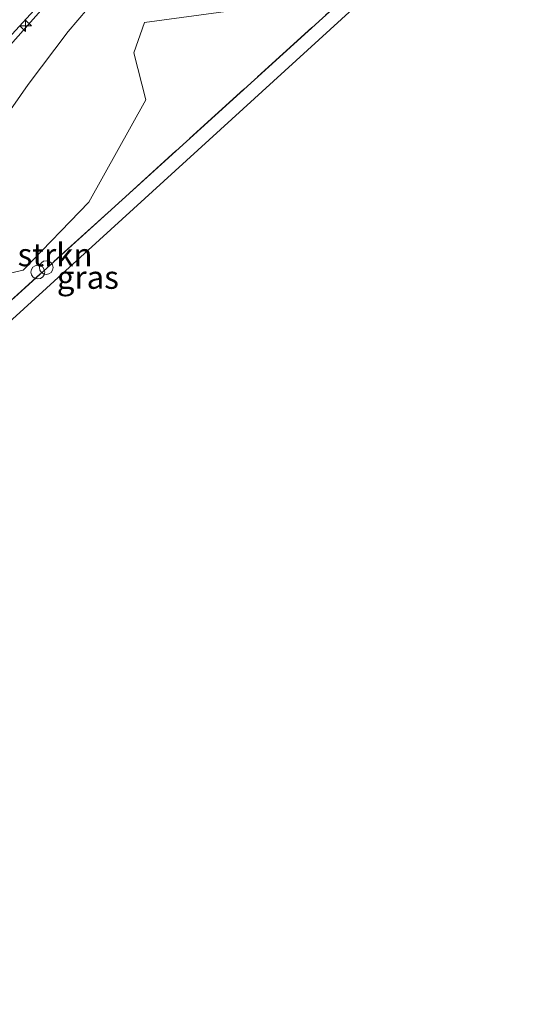
# Model space of a CAD drawing. Units: metres. Extents: x 169998 to 180005, y 482335 to 487502.
# Drawn here: x 172707 to 172763, y 483258 to 483366 of the extents above; entities that cross this region are included whole.
import ezdxf
from ezdxf.enums import TextEntityAlignment as Align

# ---------------------------------------------------------------- set-up
doc = ezdxf.new("R2010")
doc.units = ezdxf.units.M
doc.linetypes.add('IE-TERREINAFSCHEIDING', pattern=[10, 8, -2])
doc.layers.get('0').update_dxf_attribs({"lineweight": 25})
for name, color, linetype, lineweight in [('B-ME-AL-OVERIG-S-B1', 7, 'Continuous', 18), ('B-ME-AM-KILOMETR-S-B1', 7, 'Continuous', 18), ('B-ME-BV-GELEIDECONSTRUCTIE-GELEIDERAIL-L-B1', 213, 'BV-GELEIDERAIL', 18), ('B-ME-GR-BOMENSTRUIKEN-GV-B6', 93, 'Continuous', 18), ('B-ME-GW-KRUINLIJN-L-B1', 93, 'Continuous', 18), ('B-ME-GW-TEENLIJN-L-B1', 93, 'Continuous', 18), ('B-ME-IE-GRASLAND-GV-B6', 93, 'Continuous', 18), ('B-ME-IE-TERREINAFSCHEIDING-RASTERHEKWERK-L-B1', 8, 'IE-TERREINAFSCHEIDING', 18)]:
    doc.layers.add(name, color=color, linetype=linetype, lineweight=lineweight)
doc.layers.add('B-ME-KG-KADASTRAAL-OPNAMEDTMGRENS-L-B1', color=10, linetype='Continuous')
doc.styles.add('NLCS-ISO', font='NLCS-ISO.TTF')
doc.linetypes.add('BV-GELEIDERAIL', pattern='A,10,-3,[108,NLCS.SHX,S=1,R=0,X=0,Y=0],-3', length=16)

# ---------------------------------------------------------------- blocks, each defined once
blk = doc.blocks.new('hecto')
for p, q in [((0, 0.625), (-0.625, 0)), ((0, -0.625), (0, 0.625)), ((-0.625, 0), (0.625, 0)), ((0.625, 0), (0, -0.625))]:
    blk.add_line(p, q)
blk = doc.blocks.new('dtb')
blk.add_circle((0, 0), 0.75)

msp = doc.modelspace()

# ---------------------------------------------------------------- linework, layer by layer
at = {"layer": 'B-ME-BV-GELEIDECONSTRUCTIE-GELEIDERAIL-L-B1'}
msp.add_polyline3d([(172726.107, 483384.026, 5.93), (172723.489, 483381.602, 6.0608), (172719.9218, 483378.175, 6.3299), (172717.273, 483375.557, 6.5298), (172713.564, 483371.811, 6.8663), (172710.8971, 483369.0391, 6.9588), (172708.597, 483366.541, 7.0387), (172706.149, 483363.8617, 7.1196), (172703.831, 483361.2435, 7.1962), (172700.3282, 483357.1582, 7.383), (172697.754, 483354.1298, 7.5203), (172693.449, 483348.947, 7.696), (172690.253, 483344.9872, 7.8277), (172683.667, 483336.322, 8.1131), (172680.306, 483331.846, 8.2805), (172675.942, 483325.896, 8.4785), (172673.414, 483322.369, 8.5897), (172669.918, 483317.451, 8.799), (172666.956, 483313.122, 8.9952), (172663.445, 483307.83, 9.1769), (172658.64, 483300.425, 9.3368), (172655.2509, 483295.1544, 9.2351), (172654.159, 483293.5266, 9.2151), (172653.0109, 483291.6202, 9.2151)], dxfattribs=at)
at = {"layer": 'B-ME-GR-BOMENSTRUIKEN-GV-B6'}
for points in [[(172746.28, 483371.442, 5.5), (172703.729, 483332.794, 5.347), (172703.0139, 483332.1436, 5.3494), (172691.793, 483321.938, 5.387), (172675.283, 483306.7668, 5.6265), (172676.7639, 483310.2896, 6.0504), (172680.2921, 483315.8514, 6.0648), (172681.9414, 483318.8939, 6.1259), (172683.4259, 483321.3506, 6.0826), (172686.4972, 483325.8945, 5.9768), (172689.9886, 483331.3654, 5.938), (172692.7376, 483335.4289, 5.8941), (172695.6606, 483339.1819, 5.8845), (172698.0076, 483342.7416, 5.8293), (172701.835, 483339.001, 5.58), (172705.434, 483338.057, 5.574), (172707.799, 483338.598, 5.502), (172714.937, 483346.018, 5.373), (172721.184, 483357.167, 5.537), (172719.843, 483362.319, 5.54), (172721.026, 483365.602, 5.543), (172731.793, 483367.07, 5.517), (172740.969, 483375.075, 5.503), (172746.28, 483371.442, 5.5)], [(172715.8545, 483368.3729, 5.504), (172712.6933, 483364.6335, 5.566), (172708.329, 483358.837, 5.649), (172705.575, 483354.8919, 5.6844)], [(172704.4573, 483361.012, 6.7228), (172709.7052, 483366.931, 6.442)]]:
    msp.add_polyline3d(points, dxfattribs=at)
at = {"layer": 'B-ME-GW-KRUINLIJN-L-B1'}
msp.add_polyline3d([(172644.5312, 483272.5067, 9.7902), (172646.506, 483275.0777, 9.6953), (172649.3881, 483280.243, 9.5702), (172652.3627, 483287.5664, 9.4069), (172655.5514, 483294.0657, 9.2614), (172659.8708, 483300.834, 9.042), (172664.0412, 483307.106, 8.931), (172668.2941, 483313.483, 8.68), (172673.2354, 483320.553, 8.336), (172679.3353, 483329.192, 8.0455), (172684.4781, 483335.951, 7.7556), (172688.9812, 483341.823, 7.5591), (172693.4316, 483347.459, 7.3476), (172699.3556, 483354.767, 7.0804), (172704.4573, 483361.012, 6.7228), (172709.7052, 483366.931, 6.442)], dxfattribs=at)
at = {"layer": 'B-ME-GW-TEENLIJN-L-B1'}
msp.add_polyline3d([(172675.283, 483306.7668, 5.6265), (172676.7639, 483310.2896, 6.0504), (172680.2921, 483315.8514, 6.0648), (172681.9414, 483318.8939, 6.1259), (172683.4259, 483321.3506, 6.0826), (172686.4972, 483325.8945, 5.9768), (172689.9886, 483331.3654, 5.938), (172692.7376, 483335.4289, 5.8941), (172695.6606, 483339.1819, 5.8845), (172698.0076, 483342.7416, 5.8293), (172698.8814, 483344.0669, 5.8087), (172702.8265, 483350.6438, 5.723), (172705.575, 483354.8919, 5.6844), (172708.329, 483358.837, 5.649), (172712.6933, 483364.6335, 5.566), (172715.8545, 483368.3729, 5.504)], dxfattribs=at)
at = {"layer": 'B-ME-IE-GRASLAND-GV-B6'}
for points in [[(172669.4521, 483301.6776, 6.5356), (172672.9408, 483299.0486, 5.7808), (172673.957, 483299.2123, 5.6877), (172676.0209, 483299.7056, 5.687), (172677.5555, 483301.6703, 5.6918), (172676.7578, 483304.5289, 5.6188), (172673.6116, 483305.2428, 5.647), (172675.283, 483306.7668, 5.6265), (172691.793, 483321.938, 5.387), (172703.0139, 483332.1436, 5.3494), (172703.729, 483332.794, 5.347), (172746.28, 483371.442, 5.5), (172750.675, 483375.437, 5.417), (172757.095, 483381.273, 5.615), (172760.241, 483382.22, 5.547), (172694.623, 483322.312, 5.616), (172678.255, 483293.387, 5.825), (172670.47, 483300.719, 6.453), (172669.4521, 483301.6776, 6.5356)], [(172731.793, 483367.07, 5.517), (172721.026, 483365.602, 5.543), (172719.843, 483362.319, 5.54), (172721.184, 483357.167, 5.537), (172714.937, 483346.018, 5.373), (172707.799, 483338.598, 5.502), (172705.434, 483338.057, 5.574), (172701.835, 483339.001, 5.58), (172698.0076, 483342.7416, 5.8293), (172698.8814, 483344.0669, 5.8087), (172702.8265, 483350.6438, 5.723), (172705.575, 483354.8919, 5.6844), (172708.329, 483358.837, 5.649), (172712.6933, 483364.6335, 5.566), (172715.8545, 483368.3729, 5.504)], [(172709.7052, 483366.931, 6.442), (172704.4573, 483361.012, 6.7228)]]:
    msp.add_polyline3d(points, dxfattribs=at)
at = {"layer": 'B-ME-IE-TERREINAFSCHEIDING-RASTERHEKWERK-L-B1'}
msp.add_polyline3d([(172673.2318, 483303.5603, 5.149), (172673.6116, 483305.2428, 5.647), (172675.283, 483306.7668, 5.6265), (172691.793, 483321.938, 5.387), (172703.0139, 483332.1436, 5.3494), (172703.729, 483332.794, 5.347), (172746.28, 483371.442, 5.5), (172750.675, 483375.437, 5.417), (172757.095, 483381.273, 5.615), (172785.038, 483406.675, 5.58), (172858.768, 483455.599, 5.557), (172861.616, 483457.314, 5.617), (172870.365, 483462.5823, 5.5041), (172870.921, 483462.917, 5.497), (172927.442, 483496.955, 5.117), (172944.663, 483507.097, 5.217)], dxfattribs=at)
at = {"layer": 'B-ME-KG-KADASTRAAL-OPNAMEDTMGRENS-L-B1'}
msp.add_polyline3d([(172945.856, 483505.565, 5.295), (172860.934, 483454.8, 5.652), (172820.183, 483428.218, 5.682), (172783.703, 483403.641, 5.58), (172760.241, 483382.22, 5.547), (172694.623, 483322.312, 5.616), (172678.255, 483293.387, 5.825), (172663.875, 483267.977, 5.691), (172655.469, 483258.463, 5.609)], dxfattribs=at)

# ---------------------------------------------------------------- block references
at = {"layer": 'B-ME-AL-OVERIG-S-B1', "rotation": 90}
for p in [(172710.315, 483338.865, 5.598), (172709.394, 483338.377, 5.583)]:
    msp.add_blockref('dtb', p, dxfattribs=at)
at = {"layer": 'B-ME-AM-KILOMETR-S-B1', "rotation": 90}
msp.add_blockref('hecto', (172708.065, 483365.243, 7.368), dxfattribs=at)

# ---------------------------------------------------------------- texts
at = {"layer": 'B-ME-GR-BOMENSTRUIKEN-GV-B6', "ltscale": 0.2, "style": 'NLCS-ISO'}
msp.add_text('bmn en strkn', height=2.5, dxfattribs=at).set_placement((172704.8547, 483340.268), align=Align.MIDDLE_CENTER)
at = {"layer": 'B-ME-IE-GRASLAND-GV-B6', "ltscale": 0.2, "style": 'NLCS-ISO'}
msp.add_text('gras', height=2.5, dxfattribs=at).set_placement((172714.8465, 483337.8035), align=Align.MIDDLE_CENTER)

doc.saveas('drawing.dxf')
